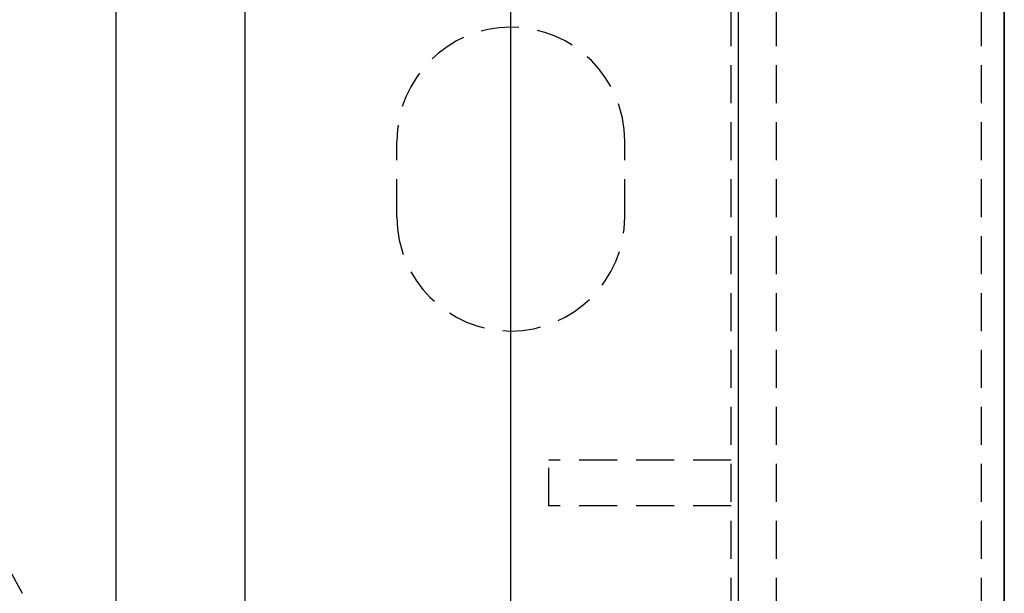
# Model space of a CAD drawing. Extents: x 14177 to 14504, y 2494 to 2693.
# Drawn here: x 14466 to 14473, y 2608 to 2612 of the extents above; entities that cross this region are included whole.
import ezdxf

# ---------------------------------------------------------------- set-up
doc = ezdxf.new("R2010")
doc.units = 0
doc.header["$MEASUREMENT"] = 0
doc.linetypes.add('HIDDEN', pattern=[0.375, 0.25, -0.125])
doc.layers.add('1', color=7, linetype='Continuous')
doc.layers.add('5', color=7, linetype='Continuous')

msp = doc.modelspace()

# ---------------------------------------------------------------- linework, layer by layer
at = {"layer": '1', "color": 7, "linetype": 'Continuous'}
for p, q in [((14467.8257, 2593.074, 5.0001), (14467.8257, 2619.574, 5.0001)), ((14469.5757, 2593.074, 5.0001), (14469.5757, 2619.574, 5.0001)), ((14471.0757, 2593.074, 5.0001), (14471.0757, 2619.574, 5.0001)), ((14466.9757, 2594.574, 5.0001), (14466.9757, 2618.074, 5.0001)), ((14472.8257, 2618.074, 5.0001), (14472.8257, 2593.074, 5.0001)), ((14472.8257, 2593.074, 5.0001), (14472.8257, 2618.074, 5.0001)), ((14465.2212, 2609.9386, 5.0001), (14466.3562, 2607.8471, 5.0001))]:
    msp.add_line(p, q, dxfattribs=at)
at = {"layer": '1', "color": 7, "linetype": 'HIDDEN'}
for p, q in [((14472.6757, 2594.574, 5.0001), (14472.6757, 2618.074, 5.0001)), ((14471.0257, 2607.324, 5.0001), (14471.0257, 2612.574, 5.0001)), ((14471.3257, 2607.324, 5.0001), (14471.3257, 2612.574, 5.0001)), ((14468.8257, 2610.324, 5.0001), (14468.8257, 2610.824, 5.0001)), ((14470.3257, 2610.324, 5.0001), (14470.3257, 2610.824, 5.0001)), ((14471.0257, 2608.724, 5.0001), (14469.8257, 2608.724, 5.0001)), ((14469.8257, 2608.424, 5.0001), (14469.8257, 2608.724, 5.0001)), ((14471.0257, 2608.424, 5.0001), (14469.8257, 2608.424, 5.0001))]:
    msp.add_line(p, q, dxfattribs=at)
for centre, start, end in [((14469.5757, 2610.824, 5.0001), 0.00013, 179.99997), ((14469.5757, 2610.324, 5.0001), 180.00126, 359.99997)]:
    msp.add_arc(centre, 0.75, start, end, dxfattribs=at)
at = {"layer": '5'}
msp.add_line((14472.8257, 2619.574, 5.0001), (14472.8257, 2593.074, 5.0001), dxfattribs=at)

doc.saveas('drawing.dxf')
